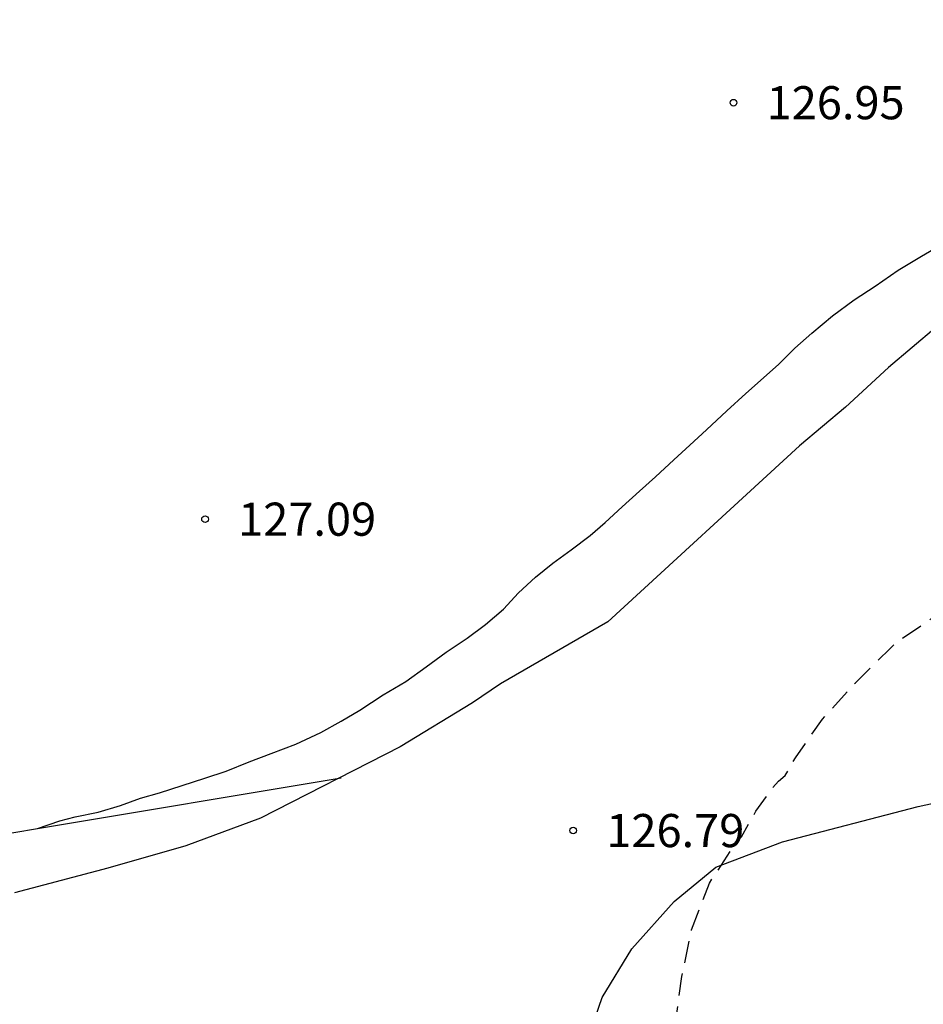
# Model space of a CAD drawing. Units: metres. Extents: x 579594 to 579944, y 4792790 to 4793041.
# Drawn here: x 579766 to 579787, y 4792857 to 4792880 of the extents above; entities that cross this region are included whole.
import ezdxf

# ---------------------------------------------------------------- set-up
doc = ezdxf.new("R2010")
doc.units = ezdxf.units.M
doc.header["$MEASUREMENT"] = 0
doc.linetypes.add('TRAZOS_NORMALES', pattern=[0.75, 0.5, -0.25])
for name, color, linetype in [('020194', 31, 'TRAZOS_NORMALES'), ('020204', 9, 'Continuous'), ('020308', 9, 'Continuous'), ('070104', 3, 'Continuous'), ('070108', 9, 'Continuous'), ('100106', 63, 'Continuous')]:
    doc.layers.add(name, color=color, linetype=linetype)
doc.styles.add('ARIAL', font='arial.ttf', dxfattribs={"height": 1})

# ---------------------------------------------------------------- blocks, each defined once
blk = doc.blocks.new('COTAPU')
blk.add_circle((0, 0), 0.075)

msp = doc.modelspace()

# ---------------------------------------------------------------- linework, layer by layer
at = {"layer": '020194', "elevation": 126.64, "flags": 128}
msp.add_lwpolyline([(579619.585, 4793040.317), (579619.676, 4793040.08), (579620.06, 4793039.096), (579620.44, 4793038.074), (579620.867, 4793037.101), (579621.219, 4793036.103), (579621.626, 4793035.042), (579621.935, 4793034.002), (579621.985, 4793033.804), (579622.408, 4793032.789), (579622.487, 4793032.599), (579622.594, 4793032.428), (579623.215, 4793031.553), (579623.36, 4793031.389), (579623.987, 4793030.414), (579624.384, 4793029.658), (579624.9, 4793028.652), (579625.337, 4793027.527), (579625.813, 4793026.482), (579625.919, 4793026.262), (579626.108, 4793025.604), (579626.219, 4793025.195), (579626.259, 4793024.984), (579626.484, 4793024.563), (579626.932, 4793023.628), (579627.496, 4793022.467), (579627.902, 4793021.483), (579628.471, 4793020.43), (579628.687, 4793019.974), (579629.142, 4793018.828), (579629.625, 4793017.661), (579630.039, 4793016.574), (579630.522, 4793015.573), (579631.124, 4793014.648), (579631.388, 4793014.327), (579631.665, 4793013.952), (579631.786, 4793013.752), (579632.104, 4793013.391), (579632.251, 4793013.241), (579638.822, 4793004.404), (579639.209, 4793003.928), (579639.644, 4793003.49), (579639.806, 4793003.346), (579640.567, 4793002.521), (579641.275, 4793001.811), (579641.954, 4793001.037), (579642.779, 4793000.215), (579643.496, 4792999.378), (579644.334, 4792998.494), (579645.004, 4792997.706), (579645.839, 4792996.794), (579646.679, 4792995.921), (579647.467, 4792995.246), (579648.422, 4792994.469), (579649.012, 4792993.949), (579649.831, 4792993.212), (579650.767, 4792992.429), (579651.646, 4792991.646), (579652.49, 4792990.985), (579653.375, 4792990.401), (579654.027, 4792989.94), (579654.841, 4792989.354), (579655.893, 4792988.665), (579656.837, 4792988.045), (579657.852, 4792987.362), (579658.733, 4792986.716), (579659.714, 4792986.1), (579660.758, 4792985.448), (579661.729, 4792984.875), (579661.952, 4792984.764), (579662.499, 4792984.35), (579662.699, 4792984.231), (579663.223, 4792983.85), (579664.138, 4792983.14), (579665.086, 4792982.409), (579665.587, 4792982.122), (579666.426, 4792981.566), (579666.72, 4792981.332), (579667.613, 4792980.661), (579668.237, 4792980.237), (579669.157, 4792979.588), (579669.791, 4792979.168), (579670.665, 4792978.599), (579671.089, 4792978.36), (579672.091, 4792977.844), (579672.222, 4792977.766), (579673.153, 4792977.181), (579674.202, 4792976.606), (579675.134, 4792976.064), (579675.976, 4792975.66), (579677.038, 4792975.053), (579678.006, 4792974.589), (579679.114, 4792974.019), (579679.301, 4792973.934), (579679.904, 4792973.647), (579679.994, 4792973.59), (579680.939, 4792973.034), (579681.151, 4792972.912), (579682.089, 4792972.402), (579683.149, 4792971.843), (579683.266, 4792971.787), (579684.253, 4792971.272), (579684.364, 4792971.207), (579685.429, 4792970.636), (579685.564, 4792970.576), (579686.601, 4792970.073), (579687.605, 4792969.536), (579688.276, 4792969.204), (579688.691, 4792968.976), (579688.793, 4792968.906), (579689.763, 4792968.344), (579690.002, 4792968.22), (579691.013, 4792967.642), (579691.974, 4792967.05), (579693.011, 4792966.366), (579694.027, 4792965.715), (579694.075, 4792965.682), (579694.953, 4792965.024), (579695.719, 4792964.56), (579696.683, 4792963.995), (579696.867, 4792963.868), (579697.239, 4792963.686), (579698.136, 4792963.088), (579699.079, 4792962.364), (579699.889, 4792961.742), (579700.669, 4792961.117), (579700.804, 4792961.01), (579701.569, 4792960.332), (579702.225, 4792959.627), (579702.714, 4792959.029), (579702.845, 4792958.874), (579703.389, 4792958.011), (579704.002, 4792957.121), (579704.248, 4792956.713), (579706.191, 4792953.412), (579706.542, 4792952.408), (579706.822, 4792951.393), (579707.05, 4792950.309), (579707.3, 4792949.371), (579707.599, 4792948.312), (579709.817, 4792941.668), (579710.028, 4792940.897), (579710.197, 4792940.247), (579710.233, 4792940.064), (579710.276, 4792939.654), (579710.686, 4792937.141), (579710.994, 4792935.997), (579711.297, 4792934.793), (579711.655, 4792933.616), (579712.087, 4792932.444), (579713.698, 4792927.371), (579713.999, 4792926.291), (579714.36, 4792925.214), (579714.712, 4792924.209), (579715.02, 4792923.354), (579715.419, 4792922.303), (579715.805, 4792921.263), (579716.283, 4792920.173), (579716.714, 4792919.133), (579717.216, 4792918.083), (579717.774, 4792917.078), (579718.397, 4792916.025), (579718.893, 4792915.047), (579719.406, 4792914.036), (579719.957, 4792912.975), (579720.5, 4792912.035), (579720.584, 4792911.831), (579721.314, 4792910.864), (579721.929, 4792909.925), (579722.542, 4792909.089), (579723.232, 4792908.199), (579723.866, 4792907.357), (579724.62, 4792906.468), (579725.391, 4792905.564), (579726.18, 4792904.739), (579726.897, 4792903.905), (579727.671, 4792903.019), (579728.343, 4792902.002), (579729.028, 4792901.019), (579729.771, 4792900.043), (579729.879, 4792899.862), (579730.621, 4792899.082), (579731.481, 4792898.299), (579732.229, 4792897.43), (579733.011, 4792896.696), (579733.755, 4792895.809), (579734.477, 4792894.975), (579735.253, 4792894.121), (579735.979, 4792893.248), (579736.73, 4792892.369), (579737.307, 4792891.408), (579738.006, 4792890.388), (579738.552, 4792889.447), (579739.283, 4792888.455), (579739.939, 4792887.427), (579740.588, 4792886.532), (579741.16, 4792885.498), (579741.858, 4792884.591), (579742.139, 4792884.256), (579742.829, 4792883.363), (579743.528, 4792882.585), (579744.187, 4792881.588), (579744.818, 4792880.788), (579745.187, 4792880.171), (579745.677, 4792879.02), (579746.094, 4792877.88), (579746.558, 4792876.695), (579746.903, 4792875.733), (579747.383, 4792874.584), (579747.733, 4792873.596), (579747.939, 4792873.125), (579748.41, 4792872.049), (579748.748, 4792870.96), (579749.092, 4792869.893), (579749.396, 4792868.791), (579749.651, 4792867.614), (579749.798, 4792866.497), (579749.834, 4792865.414), (579749.849, 4792865.185), (579750.155, 4792864.091), (579750.444, 4792863.021), (579750.736, 4792861.902), (579751.031, 4792860.864), (579751.392, 4792859.759), (579751.457, 4792859.557), (579751.853, 4792858.787), (579751.928, 4792858.599), (579752.023, 4792858.181), (579751.96, 4792857.098), (579751.81, 4792855.939), (579751.804, 4792855.699), (579751.823, 4792855.479), (579752.055, 4792854.849), (579752.55, 4792853.795), (579753.188, 4792852.805), (579753.77, 4792851.797), (579753.877, 4792851.613), (579754.026, 4792851.403), (579754.758, 4792850.698), (579755.551, 4792849.919), (579756.384, 4792849.232), (579757.3, 4792848.705), (579758.303, 4792848.168), (579759.376, 4792847.62), (579760.299, 4792847.148), (579761.29, 4792846.669), (579762.304, 4792846.077), (579763.319, 4792845.594), (579764.411, 4792845.072), (579765.395, 4792844.616), (579766.511, 4792844.273), (579767.581, 4792844.012), (579768.698, 4792843.763), (579769.777, 4792843.599), (579770.938, 4792843.59), (579771.175, 4792843.595), (579771.402, 4792843.637), (579772.409, 4792844.097), (579772.59, 4792844.222), (579772.891, 4792844.52), (579773.017, 4792844.683), (579773.221, 4792845.055), (579773.622, 4792846.116), (579774.03, 4792847.149), (579774.517, 4792848.116), (579774.638, 4792848.287), (579775.407, 4792849.007), (579775.573, 4792849.134), (579775.781, 4792849.265), (579776.782, 4792849.649), (579777.779, 4792850.113), (579778.126, 4792850.376), (579778.867, 4792851.205), (579779.501, 4792852.165), (579780.071, 4792853.161), (579780.237, 4792853.603), (579780.538, 4792854.716), (579780.76, 4792855.791), (579780.954, 4792856.884), (579781.112, 4792858.026), (579781.334, 4792859.08), (579781.735, 4792860.14), (579782.314, 4792861.019), (579782.463, 4792861.188), (579782.791, 4792861.768), (579783.153, 4792862.282), (579783.301, 4792862.45), (579783.453, 4792862.581), (579783.686, 4792862.981), (579784.299, 4792863.853), (579785.04, 4792864.678), (579785.82, 4792865.447), (579785.964, 4792865.59), (579786.842, 4792866.182), (579787.624, 4792866.931), (579788.157, 4792867.853), (579788.289, 4792868.236), (579788.664, 4792869.241), (579789.077, 4792870.255), (579789.411, 4792871.295), (579789.858, 4792872.035), (579789.986, 4792872.2), (579790.093, 4792872.385), (579790.568, 4792873.12), (579791.143, 4792874.063), (579791.719, 4792875.012), (579792.362, 4792875.873), (579793.032, 4792876.719), (579793.618, 4792877.634), (579794.136, 4792878.556), (579794.642, 4792879.518), (579794.756, 4792879.689), (579794.971, 4792880.03), (579795.25, 4792880.556), (579795.674, 4792881.581), (579795.979, 4792882.701), (579796.122, 4792883.779), (579796.291, 4792884.943), (579796.652, 4792885.992), (579797.053, 4792887.011), (579797.495, 4792888.046), (579797.9, 4792889.007), (579798.347, 4792890.055), (579798.822, 4792891.046), (579799.26, 4792892.069), (579799.684, 4792893.156), (579800.018, 4792894.185), (579800.105, 4792894.65), (579800.146, 4792894.862), (579800.531, 4792895.947), (579800.989, 4792897.073), (579801.488, 4792897.993), (579802.126, 4792898.849), (579802.831, 4792899.684), (579803.528, 4792900.617), (579804.125, 4792901.569), (579804.561, 4792902.658), (579804.868, 4792903.747), (579805.202, 4792904.899), (579805.557, 4792905.935), (579805.873, 4792907.019), (579806.182, 4792908.045), (579806.477, 4792909.384), (579806.514, 4792909.63)], dxfattribs=at)
at = {"layer": '070104', "flags": 128}
msp.add_lwpolyline([(579766.528, 4792861.378), (579767.03, 4792861.553), (579767.381, 4792861.639), (579767.896, 4792861.749), (579768.407, 4792861.902), (579768.861, 4792862.063), (579769.287, 4792862.185), (579769.801, 4792862.351), (579770.316, 4792862.518), (579770.796, 4792862.675), (579771.314, 4792862.887), (579771.818, 4792863.077), (579772.371, 4792863.284), (579772.941, 4792863.554), (579773.402, 4792863.804), (579773.82, 4792864.054), (579774.35, 4792864.403), (579774.864, 4792864.703), (579775.321, 4792865.038), (579775.776, 4792865.37), (579776.253, 4792865.686), (579776.669, 4792865.999), (579777.074, 4792866.342), (579777.414, 4792866.711), (579777.803, 4792867.069), (579778.193, 4792867.385), (579778.61, 4792867.689), (579779.035, 4792868.008), (579779.373, 4792868.303), (579779.762, 4792868.659), (579780.154, 4792869.011), (579780.513, 4792869.337), (579780.928, 4792869.72), (579781.29, 4792870.055), (579781.669, 4792870.403), (579782.131, 4792870.829), (579782.559, 4792871.226), (579782.958, 4792871.578), (579783.305, 4792871.891), (579783.674, 4792872.253), (579784.055, 4792872.591), (579784.52, 4792872.981), (579785.011, 4792873.342), (579785.491, 4792873.655), (579786.012, 4792874.015), (579786.539, 4792874.333), (579787.12, 4792874.672)], dxfattribs=at)
at = {"layer": '070108', "flags": 128}
for points in [[(579766.528, 4792861.378), (579773.401, 4792862.527)], [(579764.377, 4792861.019), (579766.528, 4792861.378)]]:
    msp.add_lwpolyline(points, dxfattribs=at)
at = {"layer": '100106', "color": 63}
msp.add_lwpolyline([(579798.094, 4792881.139), (579796.863, 4792879.26), (579795.732, 4792878.09), (579794.312, 4792877.184), (579792.962, 4792876.745), (579790.255, 4792875.203), (579789.105, 4792874.482), (579786.862, 4792872.719), (579785.792, 4792871.816), (579784.814, 4792870.918), (579783.773, 4792870.039), (579779.44, 4792866.057), (579777.01, 4792864.649), (579776.375, 4792864.22), (579774.736, 4792863.229), (579771.574, 4792861.61), (579769.883, 4792860.982), (579768.115, 4792860.481), (579766.006, 4792859.925)], dxfattribs=at)
at = {"layer": '100106', "color": 63, "flags": 128}
msp.add_lwpolyline([(579778.792, 4792856.066), (579779.308, 4792857.553), (579779.982, 4792858.657), (579780.938, 4792859.723), (579781.882, 4792860.502), (579783.394, 4792861.077), (579786.466, 4792861.875), (579790.891, 4792862.838), (579794.353, 4792863.792), (579795.726, 4792863.979), (579796.977, 4792864.048), (579798.951, 4792864.337), (579800.287, 4792864.769), (579802.181, 4792865.742), (579805.132, 4792867.002), (579807.916, 4792867.506)], dxfattribs=at)

# ---------------------------------------------------------------- block references
at = {"layer": '020204', "rotation": 359.9987685839998}
for p in [(579782.282, 4792877.808, 126.945), (579770.318, 4792868.38, 127.085), (579778.653, 4792861.331, 126.787)]:
    msp.add_blockref('COTAPU', p, dxfattribs=at)

# ---------------------------------------------------------------- texts
at = {"layer": '020308', "style": 'ARIAL'}
for s, p in [('126.95', (579783.032, 4792877.433)), ('127.09', (579771.068, 4792868.005)), ('126.79', (579779.403, 4792860.956))]:
    msp.add_text(s, height=0.75, rotation=359.9988, dxfattribs=at).set_placement(p)

doc.saveas('drawing.dxf')
